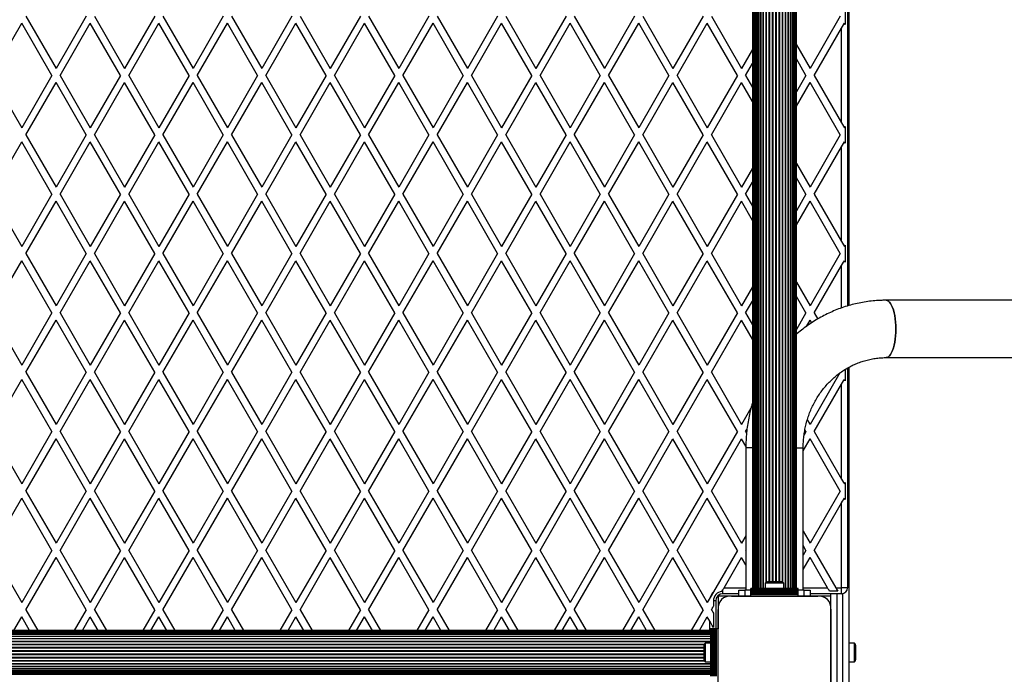
# Model space of a CAD drawing. Units: millimetres. Extents: x 0 to 15008, y 0 to 12959.
# Drawn here: x 9137 to 9966, y 7558 to 8110 of the extents above; entities that cross this region are included whole.
import ezdxf

# ---------------------------------------------------------------- set-up
doc = ezdxf.new("R2010")
doc.units = ezdxf.units.MM

msp = doc.modelspace()

# ---------------------------------------------------------------- linework, layer by layer
at = {"color": 7, "linetype": 'Continuous', "lineweight": 25, "ltscale": 50}
for p, q in [((9754, 8557.5), (9754, 7630.5)), ((9754.21, 8557.5), (9754.21, 7630.5)), ((9754.84, 8557.5), (9754.84, 7630.5)), ((9755.86, 8557.5), (9755.86, 7630.5)), ((9757.27, 8557.5), (9757.27, 7630.5)), ((9759.01, 8557.5), (9759.01, 7630.5)), ((9761.05, 8557.5), (9761.05, 7630.5)), ((9783.95, 7630.5), (9783.95, 8557.5)), ((9785.99, 7630.5), (9785.99, 8557.5)), ((9787.73, 7630.5), (9787.73, 8557.5)), ((9789.14, 7630.5), (9789.14, 8557.5)), ((9790.16, 7630.5), (9790.16, 8557.5)), ((9790.79, 7630.5), (9790.79, 8557.5)), ((9791, 7630.5), (9791, 8557.5)), ((9834, 8319.64), (9834, 7868.36)), ((9835, 8319.35), (9835, 7868.64)), ((9832, 8119.63), (9832, 8105.37)), ((9141.99, 8112.5), (9167.4, 8068.5)), ((9192.8, 8112.5), (9167.4, 8068.5)), ((9199.73, 8112.5), (9225.13, 8068.5)), ((9250.54, 8112.5), (9225.13, 8068.5)), ((9257.46, 8112.5), (9282.87, 8068.5)), ((9308.27, 8112.5), (9282.87, 8068.5)), ((9315.2, 8112.5), (9340.6, 8068.5)), ((9366.01, 8112.5), (9340.6, 8068.5)), ((9372.93, 8112.5), (9398.34, 8068.5)), ((9423.74, 8112.5), (9398.34, 8068.5)), ((9430.67, 8112.5), (9456.07, 8068.5)), ((9481.48, 8112.5), (9456.07, 8068.5)), ((9488.4, 8112.5), (9513.81, 8068.5)), ((9539.21, 8112.5), (9513.81, 8068.5)), ((9546.14, 8112.5), (9571.54, 8068.5)), ((9596.95, 8112.5), (9571.54, 8068.5)), ((9603.87, 8112.5), (9629.28, 8068.5)), ((9654.68, 8112.5), (9629.28, 8068.5)), ((9661.61, 8112.5), (9687.01, 8068.5)), ((9712.42, 8112.5), (9687.01, 8068.5)), ((9719.34, 8112.5), (9744.75, 8068.5)), ((9827.89, 8112.5), (9802.48, 8068.5)), ((9113.13, 8062.5), (9138.53, 8106.5)), ((9163.93, 8062.5), (9138.53, 8106.5)), ((9170.86, 8062.5), (9196.27, 8106.5)), ((9221.67, 8062.5), (9196.27, 8106.5)), ((9228.6, 8062.5), (9254, 8106.5)), ((9279.4, 8062.5), (9254, 8106.5)), ((9286.33, 8062.5), (9311.74, 8106.5)), ((9337.14, 8062.5), (9311.74, 8106.5)), ((9344.07, 8062.5), (9369.47, 8106.5)), ((9394.87, 8062.5), (9369.47, 8106.5)), ((9401.8, 8062.5), (9427.21, 8106.5)), ((9452.61, 8062.5), (9427.21, 8106.5)), ((9459.54, 8062.5), (9484.94, 8106.5)), ((9510.34, 8062.5), (9484.94, 8106.5)), ((9517.27, 8062.5), (9542.68, 8106.5)), ((9568.08, 8062.5), (9542.68, 8106.5)), ((9575.01, 8062.5), (9600.41, 8106.5)), ((9625.81, 8062.5), (9600.41, 8106.5)), ((9632.74, 8062.5), (9658.15, 8106.5)), ((9683.55, 8062.5), (9658.15, 8106.5)), ((9690.48, 8062.5), (9715.88, 8106.5)), ((9741.28, 8062.5), (9715.88, 8106.5)), ((9805.95, 8062.5), (9829, 8102.43)), ((9829, 8022.57), (9829, 8102.43)), ((9791, 8088.39), (9802.48, 8068.5)), ((9754, 8084.53), (9744.75, 8068.5)), ((9748.21, 8062.5), (9754, 8072.53)), ((9799.02, 8062.5), (9791, 8076.39)), ((9113.13, 8062.5), (9138.53, 8018.5)), ((9163.93, 8062.5), (9138.53, 8018.5)), ((9170.86, 8062.5), (9196.27, 8018.5)), ((9221.67, 8062.5), (9196.27, 8018.5)), ((9228.6, 8062.5), (9254, 8018.5)), ((9279.4, 8062.5), (9254, 8018.5)), ((9286.33, 8062.5), (9311.74, 8018.5)), ((9337.14, 8062.5), (9311.74, 8018.5)), ((9344.07, 8062.5), (9369.47, 8018.5)), ((9394.87, 8062.5), (9369.47, 8018.5)), ((9401.8, 8062.5), (9427.21, 8018.5)), ((9452.61, 8062.5), (9427.21, 8018.5)), ((9459.54, 8062.5), (9484.94, 8018.5)), ((9510.34, 8062.5), (9484.94, 8018.5)), ((9517.27, 8062.5), (9542.68, 8018.5)), ((9568.08, 8062.5), (9542.68, 8018.5)), ((9575.01, 8062.5), (9600.41, 8018.5)), ((9625.81, 8062.5), (9600.41, 8018.5)), ((9632.74, 8062.5), (9658.15, 8018.5)), ((9683.55, 8062.5), (9658.15, 8018.5)), ((9690.48, 8062.5), (9715.88, 8018.5)), ((9741.28, 8062.5), (9715.88, 8018.5)), ((9748.21, 8062.5), (9754, 8052.47)), ((9799.02, 8062.5), (9791, 8048.61)), ((9805.95, 8062.5), (9829, 8022.57)), ((9141.99, 8012.5), (9167.4, 8056.5)), ((9192.8, 8012.5), (9167.4, 8056.5)), ((9199.73, 8012.5), (9225.13, 8056.5)), ((9250.54, 8012.5), (9225.13, 8056.5)), ((9257.46, 8012.5), (9282.87, 8056.5)), ((9308.27, 8012.5), (9282.87, 8056.5)), ((9315.2, 8012.5), (9340.6, 8056.5)), ((9366.01, 8012.5), (9340.6, 8056.5)), ((9372.93, 8012.5), (9398.34, 8056.5)), ((9423.74, 8012.5), (9398.34, 8056.5)), ((9430.67, 8012.5), (9456.07, 8056.5)), ((9481.48, 8012.5), (9456.07, 8056.5)), ((9488.4, 8012.5), (9513.81, 8056.5)), ((9539.21, 8012.5), (9513.81, 8056.5)), ((9546.14, 8012.5), (9571.54, 8056.5)), ((9596.95, 8012.5), (9571.54, 8056.5)), ((9603.87, 8012.5), (9629.28, 8056.5)), ((9654.68, 8012.5), (9629.28, 8056.5)), ((9661.61, 8012.5), (9687.01, 8056.5)), ((9712.42, 8012.5), (9687.01, 8056.5)), ((9719.34, 8012.5), (9744.75, 8056.5)), ((9754, 8040.47), (9744.75, 8056.5)), ((9791, 8036.61), (9802.48, 8056.5)), ((9827.89, 8012.5), (9802.48, 8056.5)), ((9832, 8019.63), (9832, 8005.37)), ((9141.99, 8012.5), (9167.4, 7968.5)), ((9192.8, 8012.5), (9167.4, 7968.5)), ((9199.73, 8012.5), (9225.13, 7968.5)), ((9250.54, 8012.5), (9225.13, 7968.5)), ((9257.46, 8012.5), (9282.87, 7968.5)), ((9308.27, 8012.5), (9282.87, 7968.5)), ((9315.2, 8012.5), (9340.6, 7968.5)), ((9366.01, 8012.5), (9340.6, 7968.5)), ((9372.93, 8012.5), (9398.34, 7968.5)), ((9423.74, 8012.5), (9398.34, 7968.5)), ((9430.67, 8012.5), (9456.07, 7968.5)), ((9481.48, 8012.5), (9456.07, 7968.5)), ((9488.4, 8012.5), (9513.81, 7968.5)), ((9539.21, 8012.5), (9513.81, 7968.5)), ((9546.14, 8012.5), (9571.54, 7968.5)), ((9596.95, 8012.5), (9571.54, 7968.5)), ((9603.87, 8012.5), (9629.28, 7968.5)), ((9654.68, 8012.5), (9629.28, 7968.5)), ((9661.61, 8012.5), (9687.01, 7968.5)), ((9712.42, 8012.5), (9687.01, 7968.5)), ((9719.34, 8012.5), (9744.75, 7968.5)), ((9827.89, 8012.5), (9802.48, 7968.5)), ((9113.13, 7962.5), (9138.53, 8006.5)), ((9163.93, 7962.5), (9138.53, 8006.5)), ((9170.86, 7962.5), (9196.27, 8006.5)), ((9221.67, 7962.5), (9196.27, 8006.5)), ((9228.6, 7962.5), (9254, 8006.5)), ((9279.4, 7962.5), (9254, 8006.5)), ((9286.33, 7962.5), (9311.74, 8006.5)), ((9337.14, 7962.5), (9311.74, 8006.5)), ((9344.07, 7962.5), (9369.47, 8006.5)), ((9394.87, 7962.5), (9369.47, 8006.5)), ((9401.8, 7962.5), (9427.21, 8006.5)), ((9452.61, 7962.5), (9427.21, 8006.5)), ((9459.54, 7962.5), (9484.94, 8006.5)), ((9510.34, 7962.5), (9484.94, 8006.5)), ((9517.27, 7962.5), (9542.68, 8006.5)), ((9568.08, 7962.5), (9542.68, 8006.5)), ((9575.01, 7962.5), (9600.41, 8006.5)), ((9625.81, 7962.5), (9600.41, 8006.5)), ((9632.74, 7962.5), (9658.15, 8006.5)), ((9683.55, 7962.5), (9658.15, 8006.5)), ((9690.48, 7962.5), (9715.88, 8006.5)), ((9741.28, 7962.5), (9715.88, 8006.5)), ((9805.95, 7962.5), (9829, 8002.43)), ((9829, 7922.57), (9829, 8002.43)), ((9791, 7988.39), (9802.48, 7968.5)), ((9754, 7984.53), (9744.75, 7968.5)), ((9748.21, 7962.5), (9754, 7972.53)), ((9799.02, 7962.5), (9791, 7976.39)), ((9113.13, 7962.5), (9138.53, 7918.5)), ((9163.93, 7962.5), (9138.53, 7918.5)), ((9170.86, 7962.5), (9196.27, 7918.5)), ((9221.67, 7962.5), (9196.27, 7918.5)), ((9228.6, 7962.5), (9254, 7918.5)), ((9279.4, 7962.5), (9254, 7918.5)), ((9286.33, 7962.5), (9311.74, 7918.5)), ((9337.14, 7962.5), (9311.74, 7918.5)), ((9344.07, 7962.5), (9369.47, 7918.5)), ((9394.87, 7962.5), (9369.47, 7918.5)), ((9401.8, 7962.5), (9427.21, 7918.5)), ((9452.61, 7962.5), (9427.21, 7918.5)), ((9459.54, 7962.5), (9484.94, 7918.5)), ((9510.34, 7962.5), (9484.94, 7918.5)), ((9517.27, 7962.5), (9542.68, 7918.5)), ((9568.08, 7962.5), (9542.68, 7918.5)), ((9575.01, 7962.5), (9600.41, 7918.5)), ((9625.81, 7962.5), (9600.41, 7918.5)), ((9632.74, 7962.5), (9658.15, 7918.5)), ((9683.55, 7962.5), (9658.15, 7918.5)), ((9690.48, 7962.5), (9715.88, 7918.5)), ((9741.28, 7962.5), (9715.88, 7918.5)), ((9748.21, 7962.5), (9754, 7952.47)), ((9799.02, 7962.5), (9791, 7948.61)), ((9805.95, 7962.5), (9829, 7922.57)), ((9141.99, 7912.5), (9167.4, 7956.5)), ((9192.8, 7912.5), (9167.4, 7956.5)), ((9199.73, 7912.5), (9225.13, 7956.5)), ((9250.54, 7912.5), (9225.13, 7956.5)), ((9257.46, 7912.5), (9282.87, 7956.5)), ((9308.27, 7912.5), (9282.87, 7956.5)), ((9315.2, 7912.5), (9340.6, 7956.5)), ((9366.01, 7912.5), (9340.6, 7956.5)), ((9372.93, 7912.5), (9398.34, 7956.5)), ((9423.74, 7912.5), (9398.34, 7956.5)), ((9430.67, 7912.5), (9456.07, 7956.5)), ((9481.48, 7912.5), (9456.07, 7956.5)), ((9488.4, 7912.5), (9513.81, 7956.5)), ((9539.21, 7912.5), (9513.81, 7956.5)), ((9546.14, 7912.5), (9571.54, 7956.5)), ((9596.95, 7912.5), (9571.54, 7956.5)), ((9603.87, 7912.5), (9629.28, 7956.5)), ((9654.68, 7912.5), (9629.28, 7956.5)), ((9661.61, 7912.5), (9687.01, 7956.5)), ((9712.42, 7912.5), (9687.01, 7956.5)), ((9719.34, 7912.5), (9744.75, 7956.5)), ((9754, 7940.47), (9744.75, 7956.5)), ((9791, 7936.61), (9802.48, 7956.5)), ((9827.89, 7912.5), (9802.48, 7956.5)), ((9832, 7919.63), (9832, 7905.37)), ((9141.99, 7912.5), (9167.4, 7868.5)), ((9192.8, 7912.5), (9167.4, 7868.5)), ((9199.73, 7912.5), (9225.13, 7868.5)), ((9250.54, 7912.5), (9225.13, 7868.5)), ((9257.46, 7912.5), (9282.87, 7868.5)), ((9308.27, 7912.5), (9282.87, 7868.5)), ((9315.2, 7912.5), (9340.6, 7868.5)), ((9366.01, 7912.5), (9340.6, 7868.5)), ((9372.93, 7912.5), (9398.34, 7868.5)), ((9423.74, 7912.5), (9398.34, 7868.5)), ((9430.67, 7912.5), (9456.07, 7868.5)), ((9481.48, 7912.5), (9456.07, 7868.5)), ((9488.4, 7912.5), (9513.81, 7868.5)), ((9539.21, 7912.5), (9513.81, 7868.5)), ((9546.14, 7912.5), (9571.54, 7868.5)), ((9596.95, 7912.5), (9571.54, 7868.5)), ((9603.87, 7912.5), (9629.28, 7868.5)), ((9654.68, 7912.5), (9629.28, 7868.5)), ((9661.61, 7912.5), (9687.01, 7868.5)), ((9712.42, 7912.5), (9687.01, 7868.5)), ((9719.34, 7912.5), (9744.75, 7868.5)), ((9827.89, 7912.5), (9802.48, 7868.5)), ((9113.13, 7862.5), (9138.53, 7906.5)), ((9163.93, 7862.5), (9138.53, 7906.5)), ((9170.86, 7862.5), (9196.27, 7906.5)), ((9221.67, 7862.5), (9196.27, 7906.5)), ((9228.6, 7862.5), (9254, 7906.5)), ((9279.4, 7862.5), (9254, 7906.5)), ((9286.33, 7862.5), (9311.74, 7906.5)), ((9337.14, 7862.5), (9311.74, 7906.5)), ((9344.07, 7862.5), (9369.47, 7906.5)), ((9394.87, 7862.5), (9369.47, 7906.5)), ((9401.8, 7862.5), (9427.21, 7906.5)), ((9452.61, 7862.5), (9427.21, 7906.5)), ((9459.54, 7862.5), (9484.94, 7906.5)), ((9510.34, 7862.5), (9484.94, 7906.5)), ((9517.27, 7862.5), (9542.68, 7906.5)), ((9568.08, 7862.5), (9542.68, 7906.5)), ((9575.01, 7862.5), (9600.41, 7906.5)), ((9625.81, 7862.5), (9600.41, 7906.5)), ((9632.74, 7862.5), (9658.15, 7906.5)), ((9683.55, 7862.5), (9658.15, 7906.5)), ((9690.48, 7862.5), (9715.88, 7906.5)), ((9741.28, 7862.5), (9715.88, 7906.5)), ((9805.95, 7862.5), (9829, 7902.43)), ((9791, 7888.39), (9802.48, 7868.5)), ((9754, 7884.53), (9744.75, 7868.5)), ((9748.21, 7862.5), (9754, 7872.53)), ((9799.02, 7862.5), (9791, 7876.39)), ((12823.61, 7873.15), (9866.47, 7873.15)), ((9113.13, 7862.5), (9138.53, 7818.5)), ((9163.93, 7862.5), (9138.53, 7818.5)), ((9170.86, 7862.5), (9196.27, 7818.5)), ((9221.67, 7862.5), (9196.27, 7818.5)), ((9228.6, 7862.5), (9254, 7818.5)), ((9279.4, 7862.5), (9254, 7818.5)), ((9286.33, 7862.5), (9311.74, 7818.5)), ((9337.14, 7862.5), (9311.74, 7818.5)), ((9344.07, 7862.5), (9369.47, 7818.5)), ((9394.87, 7862.5), (9369.47, 7818.5)), ((9401.8, 7862.5), (9427.21, 7818.5)), ((9452.61, 7862.5), (9427.21, 7818.5)), ((9459.54, 7862.5), (9484.94, 7818.5)), ((9510.34, 7862.5), (9484.94, 7818.5)), ((9517.27, 7862.5), (9542.68, 7818.5)), ((9568.08, 7862.5), (9542.68, 7818.5)), ((9575.01, 7862.5), (9600.41, 7818.5)), ((9625.81, 7862.5), (9600.41, 7818.5)), ((9632.74, 7862.5), (9658.15, 7818.5)), ((9683.55, 7862.5), (9658.15, 7818.5)), ((9690.48, 7862.5), (9715.88, 7818.5)), ((9741.28, 7862.5), (9715.88, 7818.5)), ((9748.21, 7862.5), (9754, 7852.47)), ((9799.02, 7862.5), (9791, 7848.61)), ((9805.95, 7862.5), (9808.91, 7857.37)), ((9141.99, 7812.5), (9167.4, 7856.5)), ((9192.8, 7812.5), (9167.4, 7856.5)), ((9199.73, 7812.5), (9225.13, 7856.5)), ((9250.54, 7812.5), (9225.13, 7856.5)), ((9257.46, 7812.5), (9282.87, 7856.5)), ((9308.27, 7812.5), (9282.87, 7856.5)), ((9315.2, 7812.5), (9340.6, 7856.5)), ((9366.01, 7812.5), (9340.6, 7856.5)), ((9372.93, 7812.5), (9398.34, 7856.5)), ((9423.74, 7812.5), (9398.34, 7856.5)), ((9430.67, 7812.5), (9456.07, 7856.5)), ((9481.48, 7812.5), (9456.07, 7856.5)), ((9488.4, 7812.5), (9513.81, 7856.5)), ((9539.21, 7812.5), (9513.81, 7856.5)), ((9546.14, 7812.5), (9571.54, 7856.5)), ((9596.95, 7812.5), (9571.54, 7856.5)), ((9603.87, 7812.5), (9629.28, 7856.5)), ((9654.68, 7812.5), (9629.28, 7856.5)), ((9661.61, 7812.5), (9687.01, 7856.5)), ((9712.42, 7812.5), (9687.01, 7856.5)), ((9719.34, 7812.5), (9744.75, 7856.5)), ((9754, 7840.47), (9744.75, 7856.5)), ((9799.4, 7851.16), (9802.48, 7856.5)), ((9803.81, 7854.2), (9802.48, 7856.5)), ((9866.47, 7824.85), (12823.61, 7824.85)), ((9141.99, 7812.5), (9167.4, 7768.5)), ((9192.8, 7812.5), (9167.4, 7768.5)), ((9199.73, 7812.5), (9225.13, 7768.5)), ((9250.54, 7812.5), (9225.13, 7768.5)), ((9257.46, 7812.5), (9282.87, 7768.5)), ((9308.27, 7812.5), (9282.87, 7768.5)), ((9315.2, 7812.5), (9340.6, 7768.5)), ((9366.01, 7812.5), (9340.6, 7768.5)), ((9372.93, 7812.5), (9398.34, 7768.5)), ((9423.74, 7812.5), (9398.34, 7768.5)), ((9430.67, 7812.5), (9456.07, 7768.5)), ((9481.48, 7812.5), (9456.07, 7768.5)), ((9488.4, 7812.5), (9513.81, 7768.5)), ((9539.21, 7812.5), (9513.81, 7768.5)), ((9546.14, 7812.5), (9571.54, 7768.5)), ((9596.95, 7812.5), (9571.54, 7768.5)), ((9603.87, 7812.5), (9629.28, 7768.5)), ((9654.68, 7812.5), (9629.28, 7768.5)), ((9661.61, 7812.5), (9687.01, 7768.5)), ((9712.42, 7812.5), (9687.01, 7768.5)), ((9719.34, 7812.5), (9744.75, 7768.5)), ((9827.57, 7811.95), (9802.48, 7768.5)), ((9832, 7814.94), (9832, 7805.37)), ((9834, 7816.09), (9834, 7631)), ((9835, 7816.67), (9835, 7534)), ((9113.13, 7762.5), (9138.53, 7806.5)), ((9163.93, 7762.5), (9138.53, 7806.5)), ((9170.86, 7762.5), (9196.27, 7806.5)), ((9221.67, 7762.5), (9196.27, 7806.5)), ((9228.6, 7762.5), (9254, 7806.5)), ((9279.4, 7762.5), (9254, 7806.5)), ((9286.33, 7762.5), (9311.74, 7806.5)), ((9337.14, 7762.5), (9311.74, 7806.5)), ((9344.07, 7762.5), (9369.47, 7806.5)), ((9394.87, 7762.5), (9369.47, 7806.5)), ((9401.8, 7762.5), (9427.21, 7806.5)), ((9452.61, 7762.5), (9427.21, 7806.5)), ((9459.54, 7762.5), (9484.94, 7806.5)), ((9510.34, 7762.5), (9484.94, 7806.5)), ((9517.27, 7762.5), (9542.68, 7806.5)), ((9568.08, 7762.5), (9542.68, 7806.5)), ((9575.01, 7762.5), (9600.41, 7806.5)), ((9625.81, 7762.5), (9600.41, 7806.5)), ((9632.74, 7762.5), (9658.15, 7806.5)), ((9683.55, 7762.5), (9658.15, 7806.5)), ((9690.48, 7762.5), (9715.88, 7806.5)), ((9741.28, 7762.5), (9715.88, 7806.5)), ((9805.95, 7762.5), (9829, 7802.43)), ((9829, 7722.57), (9829, 7802.43)), ((9752.68, 7782.24), (9744.75, 7768.5)), ((9800.14, 7772.55), (9802.48, 7768.5)), ((9113.13, 7762.5), (9138.53, 7718.5)), ((9163.93, 7762.5), (9138.53, 7718.5)), ((9170.86, 7762.5), (9196.27, 7718.5)), ((9221.67, 7762.5), (9196.27, 7718.5)), ((9228.6, 7762.5), (9254, 7718.5)), ((9279.4, 7762.5), (9254, 7718.5)), ((9286.33, 7762.5), (9311.74, 7718.5)), ((9337.14, 7762.5), (9311.74, 7718.5)), ((9344.07, 7762.5), (9369.47, 7718.5)), ((9394.87, 7762.5), (9369.47, 7718.5)), ((9401.8, 7762.5), (9427.21, 7718.5)), ((9452.61, 7762.5), (9427.21, 7718.5)), ((9459.54, 7762.5), (9484.94, 7718.5)), ((9510.34, 7762.5), (9484.94, 7718.5)), ((9517.27, 7762.5), (9542.68, 7718.5)), ((9568.08, 7762.5), (9542.68, 7718.5)), ((9575.01, 7762.5), (9600.41, 7718.5)), ((9625.81, 7762.5), (9600.41, 7718.5)), ((9632.74, 7762.5), (9658.15, 7718.5)), ((9683.55, 7762.5), (9658.15, 7718.5)), ((9690.48, 7762.5), (9715.88, 7718.5)), ((9741.28, 7762.5), (9715.88, 7718.5)), ((9748.21, 7762.5), (9749.26, 7764.32)), ((9748.21, 7762.5), (9748.96, 7761.21)), ((9799.02, 7762.5), (9797.37, 7759.65)), ((9799.02, 7762.5), (9798.09, 7764.12)), ((9805.95, 7762.5), (9829, 7722.57)), ((9141.99, 7712.5), (9167.4, 7756.5)), ((9192.8, 7712.5), (9167.4, 7756.5)), ((9199.73, 7712.5), (9225.13, 7756.5)), ((9250.54, 7712.5), (9225.13, 7756.5)), ((9257.46, 7712.5), (9282.87, 7756.5)), ((9308.27, 7712.5), (9282.87, 7756.5)), ((9315.2, 7712.5), (9340.6, 7756.5)), ((9366.01, 7712.5), (9340.6, 7756.5)), ((9372.93, 7712.5), (9398.34, 7756.5)), ((9423.74, 7712.5), (9398.34, 7756.5)), ((9430.67, 7712.5), (9456.07, 7756.5)), ((9481.48, 7712.5), (9456.07, 7756.5)), ((9488.4, 7712.5), (9513.81, 7756.5)), ((9539.21, 7712.5), (9513.81, 7756.5)), ((9546.14, 7712.5), (9571.54, 7756.5)), ((9596.95, 7712.5), (9571.54, 7756.5)), ((9603.87, 7712.5), (9629.28, 7756.5)), ((9654.68, 7712.5), (9629.28, 7756.5)), ((9661.61, 7712.5), (9687.01, 7756.5)), ((9712.42, 7712.5), (9687.01, 7756.5)), ((9719.34, 7712.5), (9744.75, 7756.5)), ((9748.36, 7750.24), (9744.75, 7756.5)), ((9796.65, 7746.4), (9802.48, 7756.5)), ((9827.89, 7712.5), (9802.48, 7756.5)), ((9748.35, 7749), (9748.35, 7629)), ((9796.65, 7629), (9796.65, 7749)), ((9141.99, 7712.5), (9167.4, 7668.5)), ((9192.8, 7712.5), (9167.4, 7668.5)), ((9199.73, 7712.5), (9225.13, 7668.5)), ((9250.54, 7712.5), (9225.13, 7668.5)), ((9257.46, 7712.5), (9282.87, 7668.5)), ((9308.27, 7712.5), (9282.87, 7668.5)), ((9315.2, 7712.5), (9340.6, 7668.5)), ((9366.01, 7712.5), (9340.6, 7668.5)), ((9372.93, 7712.5), (9398.34, 7668.5)), ((9423.74, 7712.5), (9398.34, 7668.5)), ((9430.67, 7712.5), (9456.07, 7668.5)), ((9481.48, 7712.5), (9456.07, 7668.5)), ((9488.4, 7712.5), (9513.81, 7668.5)), ((9539.21, 7712.5), (9513.81, 7668.5)), ((9546.14, 7712.5), (9571.54, 7668.5)), ((9596.95, 7712.5), (9571.54, 7668.5)), ((9603.87, 7712.5), (9629.28, 7668.5)), ((9654.68, 7712.5), (9629.28, 7668.5)), ((9661.61, 7712.5), (9687.01, 7668.5)), ((9712.42, 7712.5), (9687.01, 7668.5)), ((9719.34, 7712.5), (9744.75, 7668.5)), ((9827.89, 7712.5), (9802.48, 7668.5)), ((9832, 7719.63), (9832, 7705.37)), ((9113.13, 7662.5), (9138.53, 7706.5)), ((9163.93, 7662.5), (9138.53, 7706.5)), ((9170.86, 7662.5), (9196.27, 7706.5)), ((9221.67, 7662.5), (9196.27, 7706.5)), ((9228.6, 7662.5), (9254, 7706.5)), ((9279.4, 7662.5), (9254, 7706.5)), ((9286.33, 7662.5), (9311.74, 7706.5)), ((9337.14, 7662.5), (9311.74, 7706.5)), ((9344.07, 7662.5), (9369.47, 7706.5)), ((9394.87, 7662.5), (9369.47, 7706.5)), ((9401.8, 7662.5), (9427.21, 7706.5)), ((9452.61, 7662.5), (9427.21, 7706.5)), ((9459.54, 7662.5), (9484.94, 7706.5)), ((9510.34, 7662.5), (9484.94, 7706.5)), ((9517.27, 7662.5), (9542.68, 7706.5)), ((9568.08, 7662.5), (9542.68, 7706.5)), ((9575.01, 7662.5), (9600.41, 7706.5)), ((9625.81, 7662.5), (9600.41, 7706.5)), ((9632.74, 7662.5), (9658.15, 7706.5)), ((9683.55, 7662.5), (9658.15, 7706.5)), ((9690.48, 7662.5), (9715.88, 7706.5)), ((9741.28, 7662.5), (9715.88, 7706.5)), ((9805.95, 7662.5), (9829, 7702.43)), ((9829, 7631), (9829, 7702.43)), ((9748.35, 7674.74), (9744.75, 7668.5)), ((9796.65, 7678.6), (9802.48, 7668.5)), ((9113.13, 7662.5), (9138.53, 7618.5)), ((9163.93, 7662.5), (9138.53, 7618.5)), ((9170.86, 7662.5), (9196.27, 7618.5)), ((9221.67, 7662.5), (9196.27, 7618.5)), ((9228.6, 7662.5), (9254, 7618.5)), ((9279.4, 7662.5), (9254, 7618.5)), ((9286.33, 7662.5), (9311.74, 7618.5)), ((9337.14, 7662.5), (9311.74, 7618.5)), ((9344.07, 7662.5), (9369.47, 7618.5)), ((9394.87, 7662.5), (9369.47, 7618.5)), ((9401.8, 7662.5), (9427.21, 7618.5)), ((9452.61, 7662.5), (9427.21, 7618.5)), ((9459.54, 7662.5), (9484.94, 7618.5)), ((9510.34, 7662.5), (9484.94, 7618.5)), ((9517.27, 7662.5), (9542.68, 7618.5)), ((9568.08, 7662.5), (9542.68, 7618.5)), ((9575.01, 7662.5), (9600.41, 7618.5)), ((9625.81, 7662.5), (9600.41, 7618.5)), ((9632.74, 7662.5), (9658.15, 7618.5)), ((9683.55, 7662.5), (9658.15, 7618.5)), ((9690.48, 7662.5), (9715.88, 7618.5)), ((9741.28, 7662.5), (9721.18, 7627.67)), ((9748.21, 7662.5), (9748.35, 7662.74)), ((9748.21, 7662.5), (9748.35, 7662.26)), ((9799.02, 7662.5), (9796.65, 7666.6)), ((9799.02, 7662.5), (9796.65, 7658.4)), ((9805.95, 7662.5), (9824.13, 7631)), ((9141.99, 7612.5), (9167.4, 7656.5)), ((9192.8, 7612.5), (9167.4, 7656.5)), ((9199.73, 7612.5), (9225.13, 7656.5)), ((9250.54, 7612.5), (9225.13, 7656.5)), ((9257.46, 7612.5), (9282.87, 7656.5)), ((9308.27, 7612.5), (9282.87, 7656.5)), ((9315.2, 7612.5), (9340.6, 7656.5)), ((9366.01, 7612.5), (9340.6, 7656.5)), ((9372.93, 7612.5), (9398.34, 7656.5)), ((9423.74, 7612.5), (9398.34, 7656.5)), ((9430.67, 7612.5), (9456.07, 7656.5)), ((9481.48, 7612.5), (9456.07, 7656.5)), ((9488.4, 7612.5), (9513.81, 7656.5)), ((9539.21, 7612.5), (9513.81, 7656.5)), ((9546.14, 7612.5), (9571.54, 7656.5)), ((9596.95, 7612.5), (9571.54, 7656.5)), ((9603.87, 7612.5), (9629.28, 7656.5)), ((9654.68, 7612.5), (9629.28, 7656.5)), ((9661.61, 7612.5), (9687.01, 7656.5)), ((9712.42, 7612.5), (9687.01, 7656.5)), ((9730.03, 7631), (9744.75, 7656.5)), ((9748.35, 7650.26), (9744.75, 7656.5)), ((9796.65, 7646.4), (9802.48, 7656.5)), ((9817.21, 7631), (9802.48, 7656.5)), ((9728.27, 7627.96), (9729.1, 7629.4)), ((9729.1, 7626), (9729.1, 7629.4)), ((9742.5, 7624), (9742.5, 7629)), ((9742.5, 7629), (9747.5, 7629)), ((9747.5, 7629), (9747.5, 7624)), ((9752.5, 7629), (9747.5, 7629)), ((9792.5, 7630.5), (9752.5, 7630.5)), ((9752.5, 7630.24), (9752.5, 7630.5)), ((9792.5, 7630.24), (9752.5, 7630.24)), ((9752.5, 7629.33), (9752.5, 7630.24)), ((9752.5, 7629.33), (9792.5, 7629.33)), ((9752.5, 7629.26), (9752.5, 7629.33)), ((9792.5, 7629.26), (9752.5, 7629.26)), ((9752.5, 7628.35), (9752.5, 7629.26)), ((9764.6, 7635), (9764.6, 7630.5)), ((9772.5, 7635), (9764.6, 7635)), ((9772.5, 7636), (9767.5, 7636)), ((9777.5, 7636), (9772.5, 7636)), ((9780.4, 7635), (9772.5, 7635)), ((9780.4, 7630.5), (9780.4, 7635)), ((9792.5, 7630.24), (9792.5, 7630.5)), ((9792.5, 7629.33), (9792.5, 7630.24)), ((9792.5, 7629.26), (9792.5, 7629.33)), ((9792.5, 7628.35), (9792.5, 7629.26)), ((9797.5, 7629), (9792.5, 7629)), ((9797.5, 7624), (9797.5, 7629)), ((9797.5, 7629), (9802.5, 7629)), ((9802.5, 7629), (9802.5, 7624)), ((9824.13, 7631), (9829, 7631)), ((9834, 7631), (9829, 7631)), ((9829, 7626), (9829, 7631)), ((9718.41, 7622.87), (9715.88, 7618.5)), ((9721.18, 7627.67), (9718.41, 7622.87)), ((9734.15, 7624), (9725, 7624)), ((9725, 7624), (9725, 7614.94)), ((9742.5, 7626), (9729.1, 7626)), ((9742.5, 7624), (9736.13, 7624)), ((9736.14, 7624), (9808.86, 7624)), ((9747.5, 7624), (9742.5, 7624)), ((9752.5, 7624), (9747.5, 7624)), ((9752.5, 7628.35), (9792.5, 7628.35)), ((9752.5, 7628.28), (9752.5, 7628.35)), ((9792.5, 7628.28), (9752.5, 7628.28)), ((9752.5, 7627.37), (9752.5, 7628.28)), ((9752.5, 7627.37), (9792.5, 7627.37)), ((9752.5, 7627.3), (9752.5, 7627.37)), ((9792.5, 7627.3), (9752.5, 7627.3)), ((9752.5, 7626.5), (9752.5, 7627.3)), ((9752.5, 7626.5), (9792.5, 7626.5)), ((9752.5, 7626.26), (9752.5, 7626.5)), ((9752.5, 7626.26), (9792.5, 7626.26)), ((9752.5, 7625.35), (9752.5, 7626.26)), ((9752.5, 7624), (9752.5, 7625.35)), ((9752.5, 7625.35), (9792.5, 7625.35)), ((9752.5, 7624), (9792.5, 7624)), ((9792.5, 7628.28), (9792.5, 7628.35)), ((9792.5, 7627.37), (9792.5, 7628.28)), ((9792.5, 7627.3), (9792.5, 7627.37)), ((9792.5, 7626.5), (9792.5, 7627.3)), ((9792.5, 7626.26), (9792.5, 7626.5)), ((9792.5, 7625.35), (9792.5, 7626.26)), ((9792.5, 7624), (9792.5, 7625.35)), ((9797.5, 7624), (9792.5, 7624)), ((9802.5, 7624), (9797.5, 7624)), ((9829, 7626), (9802.5, 7626)), ((9808.87, 7624), (9802.5, 7624)), ((9820, 7624), (9810.86, 7624)), ((9825.87, 7628), (9818.94, 7628)), ((9820, 7614.86), (9820, 7626)), ((9141.99, 7612.5), (9152.1, 7595)), ((9192.8, 7612.5), (9182.7, 7595)), ((9199.73, 7612.5), (9209.83, 7595)), ((9250.54, 7612.5), (9240.43, 7595)), ((9257.46, 7612.5), (9267.57, 7595)), ((9308.27, 7612.5), (9298.17, 7595)), ((9315.2, 7612.5), (9325.3, 7595)), ((9366.01, 7612.5), (9355.9, 7595)), ((9372.93, 7612.5), (9383.04, 7595)), ((9423.74, 7612.5), (9413.64, 7595)), ((9430.67, 7612.5), (9440.77, 7595)), ((9481.48, 7612.5), (9471.37, 7595)), ((9488.4, 7612.5), (9498.51, 7595)), ((9539.21, 7612.5), (9529.11, 7595)), ((9546.14, 7612.5), (9556.24, 7595)), ((9596.95, 7612.5), (9586.84, 7595)), ((9603.87, 7612.5), (9613.98, 7595)), ((9654.68, 7612.5), (9644.58, 7595)), ((9661.61, 7612.5), (9671.71, 7595)), ((9712.42, 7612.5), (9702.31, 7595)), ((9721, 7619.9), (9721, 7615.37)), ((9723, 7619.9), (9721, 7619.9)), ((9723, 7619.9), (9723, 7596.5)), ((9725, 7612.76), (9725, 7596.5)), ((9725, 7540.14), (9725, 7612.75)), ((9820, 7540.14), (9820, 7612.86)), ((9820, 7612.86), (9820, 7540.14)), ((9131.89, 7595), (9138.53, 7606.5)), ((9145.17, 7595), (9138.53, 7606.5)), ((9189.63, 7595), (9196.27, 7606.5)), ((9202.9, 7595), (9196.27, 7606.5)), ((9247.36, 7595), (9254, 7606.5)), ((9260.64, 7595), (9254, 7606.5)), ((9305.1, 7595), (9311.74, 7606.5)), ((9318.37, 7595), (9311.74, 7606.5)), ((9362.83, 7595), (9369.47, 7606.5)), ((9376.11, 7595), (9369.47, 7606.5)), ((9420.57, 7595), (9427.21, 7606.5)), ((9433.84, 7595), (9427.21, 7606.5)), ((9478.3, 7595), (9484.94, 7606.5)), ((9491.58, 7595), (9484.94, 7606.5)), ((9536.04, 7595), (9542.68, 7606.5)), ((9549.31, 7595), (9542.68, 7606.5)), ((9593.77, 7595), (9600.41, 7606.5)), ((9607.05, 7595), (9600.41, 7606.5)), ((9651.51, 7595), (9658.15, 7606.5)), ((9664.78, 7595), (9658.15, 7606.5)), ((9709.24, 7595), (9715.88, 7606.5)), ((9718, 7602.83), (9715.88, 7606.5)), ((9721, 7609.63), (9721, 7597.63)), ((9718.5, 7596.5), (9718.5, 7556.5)), ((9718.76, 7596.5), (9718.5, 7596.5)), ((9718.76, 7596.5), (9718.76, 7556.5)), ((9719.67, 7596.5), (9718.76, 7596.5)), ((9719.67, 7556.5), (9719.67, 7596.5)), ((9719.74, 7596.5), (9719.67, 7596.5)), ((9719.74, 7596.5), (9719.74, 7556.5)), ((9720.65, 7596.5), (9719.74, 7596.5)), ((9720.65, 7556.5), (9720.65, 7596.5)), ((9720.72, 7596.5), (9720.65, 7596.5)), ((9720.72, 7596.5), (9720.72, 7556.5)), ((9721.63, 7596.5), (9720.72, 7596.5)), ((9721.63, 7556.5), (9721.63, 7596.5)), ((9721.7, 7596.5), (9721.63, 7596.5)), ((9721.7, 7596.5), (9721.7, 7556.5)), ((9722.51, 7596.5), (9721.7, 7596.5)), ((9722.51, 7556.5), (9722.51, 7596.5)), ((9722.74, 7596.5), (9722.51, 7596.5)), ((9722.74, 7556.5), (9722.74, 7596.5)), ((9723.65, 7596.5), (9722.74, 7596.5)), ((9723.65, 7556.5), (9723.65, 7596.5)), ((9725, 7596.5), (9723.65, 7596.5)), ((9725, 7556.5), (9725, 7596.5)), ((9718.5, 7595), (8791.5, 7595)), ((9718.5, 7594.79), (8791.5, 7594.79)), ((9718.5, 7594.16), (8791.5, 7594.16)), ((9718.5, 7593.14), (8791.5, 7593.14)), ((9718.5, 7591.73), (8791.5, 7591.73)), ((9718.5, 7589.99), (8791.5, 7589.99)), ((9718.5, 7587.95), (8791.5, 7587.95)), ((9713, 7581.5), (9713, 7576.5)), ((9718.5, 7584.4), (9714, 7584.4)), ((9714, 7584.4), (9714, 7576.5)), ((9725, 7583.5), (9725, 7583.5)), ((9725, 7580.5), (9725, 7580.5)), ((9840, 7584.4), (9835, 7584.4)), ((9840, 7568.6), (9840, 7584.4)), ((9841, 7571.5), (9841, 7581.5)), ((9713, 7576.5), (9713, 7571.5)), ((9714, 7576.5), (9714, 7568.6)), ((9725, 7572.5), (9725, 7572.5)), ((8791.5, 7565.05), (9718.5, 7565.05)), ((8791.5, 7563.01), (9718.5, 7563.01)), ((9714, 7568.6), (9718.5, 7568.6)), ((9835, 7568.6), (9840, 7568.6)), ((8791.5, 7561.27), (9718.5, 7561.27)), ((8791.5, 7559.86), (9718.5, 7559.86)), ((8791.5, 7558.84), (9718.5, 7558.84)), ((8791.5, 7558.21), (9718.5, 7558.21))]:
    msp.add_line(p, q, dxfattribs=at)
at = {"color": 1, "linetype": 'Continuous', "lineweight": 25, "ltscale": 50}
for p, q in [((9755.85, 7630.5), (9755.85, 8557.5)), ((9757.09, 7630.5), (9757.09, 8557.5)), ((9758.72, 7630.5), (9758.72, 8557.5)), ((9760.68, 7630.5), (9760.68, 8557.5)), ((9762.93, 7630.5), (9762.93, 8557.5)), ((9763.35, 7630.5), (9763.35, 8557.5)), ((9765.42, 7635.51), (9765.42, 8552.49)), ((9765.87, 7635.71), (9765.87, 8552.29)), ((9768.08, 7636), (9768.08, 8552)), ((9768.56, 7636), (9768.56, 8552)), ((9770.85, 7636), (9770.85, 8552)), ((9771.34, 7636), (9771.34, 8552)), ((9773.66, 7636), (9773.66, 8552)), ((9774.15, 7636), (9774.15, 8552)), ((9776.44, 7636), (9776.44, 8552)), ((9776.92, 7636), (9776.92, 8552)), ((9779.13, 7635.71), (9779.13, 8552.29)), ((9779.58, 7635.51), (9779.58, 8552.49)), ((9781.65, 7630.5), (9781.65, 8557.5)), ((9782.07, 7630.5), (9782.07, 8557.5)), ((9784.32, 7630.5), (9784.32, 8557.5)), ((9786.29, 7630.5), (9786.29, 8557.5)), ((9787.91, 7630.5), (9787.91, 8557.5)), ((9789.15, 7630.5), (9789.15, 8557.5)), ((9829, 7866.72), (9829, 7902.43)), ((9754, 7749), (9748.35, 7749)), ((9791, 7749), (9796.65, 7749)), ((9730.03, 7631), (9748.35, 7631)), ((9796.65, 7631), (9817.21, 7631)), ((9825, 7626), (9825, 7534)), ((9830, 7534), (9830, 7626.1)), ((9718, 7595), (9718, 7602.83)), ((8791.5, 7593.15), (9718.5, 7593.15)), ((8791.5, 7591.91), (9718.5, 7591.91)), ((8791.5, 7590.29), (9718.5, 7590.29)), ((8791.5, 7588.32), (9718.5, 7588.32)), ((8791.5, 7586.07), (9718.5, 7586.07)), ((8791.5, 7585.65), (9718.5, 7585.65)), ((8796.51, 7583.58), (9713.49, 7583.58)), ((8796.71, 7583.13), (9713.29, 7583.13)), ((8797, 7580.92), (9713, 7580.92)), ((8797, 7580.44), (9713, 7580.44)), ((8797, 7578.15), (9713, 7578.15)), ((8797, 7577.66), (9713, 7577.66)), ((8797, 7575.34), (9713, 7575.34)), ((8797, 7574.85), (9713, 7574.85)), ((8797, 7572.56), (9713, 7572.56)), ((8797, 7572.08), (9713, 7572.08)), ((8791.5, 7567.35), (9718.5, 7567.35)), ((8791.5, 7566.93), (9718.5, 7566.93)), ((8791.5, 7564.68), (9718.5, 7564.68)), ((8791.5, 7562.72), (9718.5, 7562.72)), ((8796.51, 7569.42), (9713.49, 7569.42)), ((8796.71, 7569.87), (9713.29, 7569.87)), ((8791.5, 7561.09), (9718.5, 7561.09)), ((8791.5, 7559.85), (9718.5, 7559.85))]:
    msp.add_line(p, q, dxfattribs=at)
at = {"color": 7, "linetype": 'Continuous', "lineweight": 25, "ltscale": 50, "flags": 128}
for points in [[(9829, 8102.43), (9829.81, 8103.84), (9830.6, 8105.2), (9831.35, 8106.5)], [(9832, 8105.37), (9831.79, 8105.74), (9831.57, 8106.11), (9831.35, 8106.5)], [(9829, 8022.57), (9829.81, 8021.16), (9830.6, 8019.8), (9831.35, 8018.5)], [(9832, 8019.63), (9831.79, 8019.26), (9831.57, 8018.89), (9831.35, 8018.5)], [(9829, 8002.43), (9829.81, 8003.84), (9830.6, 8005.2), (9831.35, 8006.5)], [(9832, 8005.37), (9831.79, 8005.74), (9831.57, 8006.11), (9831.35, 8006.5)], [(9829, 7922.57), (9829.81, 7921.16), (9830.6, 7919.8), (9831.35, 7918.5)], [(9832, 7919.63), (9831.79, 7919.26), (9831.57, 7918.89), (9831.35, 7918.5)], [(9829, 7902.43), (9829.81, 7903.84), (9830.6, 7905.2), (9831.35, 7906.5)], [(9832, 7905.37), (9831.79, 7905.74), (9831.57, 7906.11), (9831.35, 7906.5)], [(9866.47, 7873.15), (9867.46, 7872.97), (9868.45, 7872.45), (9869.4, 7871.58), (9870.31, 7870.38), (9871.16, 7868.88), (9871.95, 7867.08), (9872.65, 7865.01), (9873.27, 7862.72), (9873.78, 7860.22), (9874.19, 7857.56), (9874.49, 7854.78), (9874.67, 7851.91), (9874.73, 7849), (9874.67, 7846.09), (9874.49, 7843.22), (9874.19, 7840.44), (9873.78, 7837.78), (9873.27, 7835.28), (9872.65, 7832.99), (9871.95, 7830.92), (9871.16, 7829.13), (9870.31, 7827.62), (9869.4, 7826.42), (9868.45, 7825.55), (9867.46, 7825.03), (9866.47, 7824.85)], [(9874.73, 7849), (9874.67, 7851.91), (9874.49, 7854.78), (9874.19, 7857.56), (9873.78, 7860.22), (9873.27, 7862.72), (9872.65, 7865.01), (9871.95, 7867.08), (9871.16, 7868.88), (9870.31, 7870.38), (9869.4, 7871.58), (9868.45, 7872.45), (9867.46, 7872.97), (9866.47, 7873.15)], [(9866.47, 7824.85), (9867.46, 7825.03), (9868.45, 7825.55), (9869.4, 7826.42), (9870.31, 7827.62), (9871.16, 7829.13), (9871.95, 7830.92), (9872.65, 7832.99), (9873.27, 7835.28), (9873.78, 7837.78), (9874.19, 7840.44), (9874.49, 7843.22), (9874.67, 7846.09), (9874.73, 7849)], [(9829, 7802.43), (9829.81, 7803.84), (9830.6, 7805.2), (9831.35, 7806.5)], [(9832, 7805.37), (9831.79, 7805.74), (9831.57, 7806.11), (9831.35, 7806.5)], [(9829, 7722.57), (9829.81, 7721.16), (9830.6, 7719.8), (9831.35, 7718.5)], [(9832, 7719.63), (9831.79, 7719.26), (9831.57, 7718.89), (9831.35, 7718.5)], [(9829, 7702.43), (9829.81, 7703.84), (9830.6, 7705.2), (9831.35, 7706.5)], [(9832, 7705.37), (9831.79, 7705.74), (9831.57, 7706.11), (9831.35, 7706.5)], [(9729.1, 7629.4), (9729.4, 7629.92), (9729.71, 7630.46), (9730.03, 7631)], [(9818.94, 7628), (9818.41, 7628.92), (9817.82, 7629.94), (9817.21, 7631)], [(9824.13, 7631), (9824.75, 7629.94), (9825.33, 7628.92), (9825.87, 7628)], [(9719.34, 7612.5), (9719.93, 7613.51), (9720.48, 7614.47), (9721, 7615.37)], [(9719.34, 7612.5), (9719.93, 7611.49), (9720.48, 7610.53), (9721, 7609.63)], [(9721, 7597.63), (9720.08, 7599.23), (9719.06, 7600.99), (9718, 7602.83)]]:
    msp.add_lwpolyline(points, dxfattribs=at)
at = {"color": 7, "linetype": 'Continuous', "lineweight": 25, "ltscale": 2500}
for centre, radius, start, end in [((9767.5, 7631.3), 4.7, 90, 128.05121), ((9777.5, 7631.3), 4.71, 51.94879, 90), ((9829, 7631), 5, 270, 0), ((9729.1, 7619.9), 11.1, 135.54606, 164.45394), ((9729.1, 7619.9), 8.1, 95.89173, 180), ((9729.1, 7619.9), 6.1, 90, 180), ((9735.14, 7613.85), 10.2, 84.40256, 186.15956), ((9809.86, 7613.86), 10.19, 354.38132, 95.61868), ((9810, 7614), 10, 16.17449, 73.82551), ((9717.7, 7581.5), 4.7, 141.94879, 180), ((9836.29, 7581.5), 4.71, 0, 38.05121), ((9717.7, 7571.5), 4.7, 180, 218.05121), ((9836.29, 7571.5), 4.71, 321.94879, 0)]:
    msp.add_arc(centre, radius, start, end, dxfattribs=at)
at = {"color": 7, "linetype": 'Continuous', "lineweight": 25, "ltscale": 50}
for points, knots in [([(9866.47, 7873.15), (9865.29, 7873.14), (9862.12, 7873.11), (9856.98, 7872.8), (9851.05, 7872.14), (9845.16, 7871.17), (9839.33, 7869.88), (9833.56, 7868.29), (9827.88, 7866.4), (9822.3, 7864.2), (9816.83, 7861.72), (9811.48, 7858.95), (9806.28, 7855.89), (9801.22, 7852.57), (9796.35, 7848.96), (9792.94, 7846.26), (9791.22, 7844.69), (9791, 7844.49)], [0, 0, 0, 0, 0.043134, 0.115786, 0.18844, 0.261099, 0.33377, 0.406458, 0.479174, 0.55192, 0.624703, 0.697528, 0.770398, 0.843317, 0.916292, 0.989317, 1, 1, 1, 1]), ([(9796.65, 7749), (9796.66, 7749.76), (9796.68, 7752.14), (9796.91, 7756.13), (9797.47, 7760.94), (9798.32, 7765.7), (9799.44, 7770.4), (9800.84, 7775), (9802.5, 7779.5), (9804.42, 7783.87), (9806.6, 7788.1), (9809.02, 7792.17), (9811.67, 7796.06), (9814.55, 7799.76), (9817.63, 7803.26), (9820.92, 7806.53), (9824.39, 7809.57), (9828.04, 7812.37), (9831.85, 7814.91), (9835.8, 7817.18), (9839.87, 7819.18), (9844.07, 7820.89), (9848.35, 7822.3), (9852.72, 7823.42), (9857.15, 7824.22), (9861.55, 7824.71), (9864.66, 7824.84), (9866.27, 7824.85), (9866.47, 7824.85)], [0, 0, 0, 0, 0.0189424, 0.0591179, 0.099297, 0.1394802, 0.1796744, 0.2198856, 0.2601231, 0.3003907, 0.3406978, 0.3810509, 0.4214628, 0.4619379, 0.5024887, 0.5431196, 0.5838432, 0.6246672, 0.6655961, 0.7066318, 0.7477831, 0.7890438, 0.8304125, 0.8718808, 0.9134376, 0.9550679, 0.9945923, 1, 1, 1, 1]), ([(9754, 7786.82), (9753.62, 7785.6), (9752.63, 7782.37), (9751.36, 7777.05), (9750.15, 7770.9), (9749.24, 7764.68), (9748.64, 7758.43), (9748.38, 7753.19), (9748.36, 7750.05), (9748.35, 7749)], [0, 0, 0, 0, 0.100743, 0.264135, 0.427588, 0.591087, 0.754631, 0.918202, 1, 1, 1, 1])]:
    msp.add_open_spline(points, degree=3, knots=knots, dxfattribs=at)

doc.saveas('drawing.dxf')
